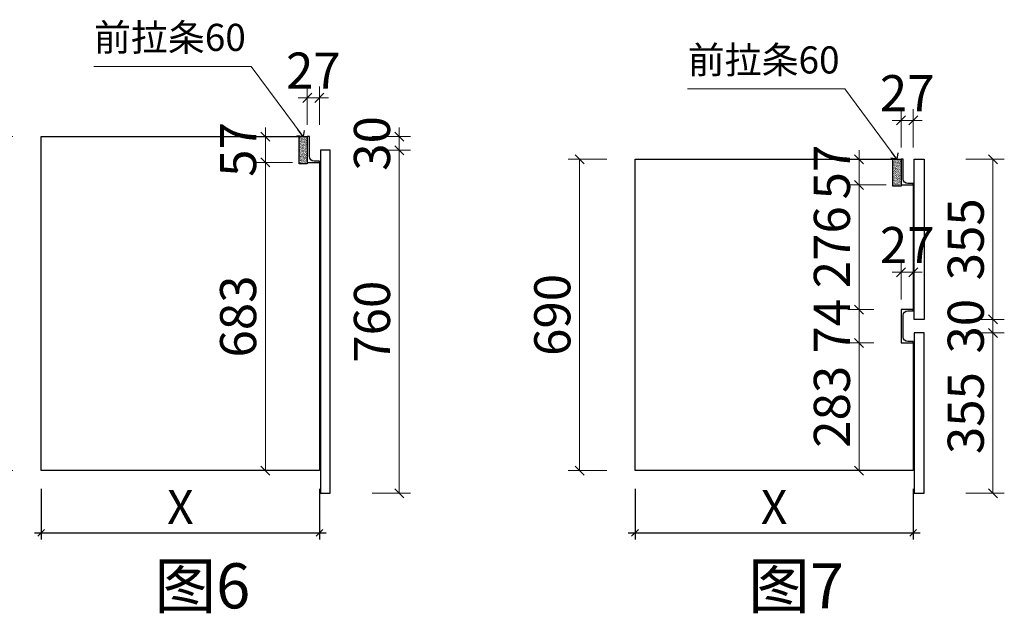
# Model space of a CAD drawing. Units: inches. Extents: x 218562 to 230545, y 96562 to 101923.
# Drawn here: x 228120 to 230300, y 96685 to 98000 of the extents above; entities that cross this region are included whole.
import ezdxf

# ---------------------------------------------------------------- set-up
doc = ezdxf.new("R2010")
doc.units = ezdxf.units.IN
doc.header["$MEASUREMENT"] = 0
doc.header["$PDMODE"] = 35
for name, color, linetype in [('ZB_厨柜', 7, 'Continuous'), ('帝森木制品', 7, 'Continuous'), ('曾工木制品', 7, 'Continuous')]:
    doc.layers.add(name, color=color, linetype=linetype)
doc.styles.add('ZB_宋体', font='txt')
doc.styles.add('宋', font='txt')
doc.styles.add('覃工宋体0.5', font='txt', dxfattribs={"width": 0.6})
doc.dimstyles.new('W', dxfattribs={"dimscale": 20, "dimtxt": 4, "dimasz": 1, "dimexe": 1.25, "dimexo": 3, "dimgap": 0.5, "dimtad": 1, "dimdsep": 46, "dimtxsty": '覃工宋体0.5', "dimblk": 'OBLIQUE', "dimcen": 2.5, "dimclrd": 256, "dimclre": 256, "dimclrt": 256, "dimadec": 0, "dimazin": 0, "dimtfac": 1, "dimtix": 1, "dimtmove": 1, "dimatfit": 2, "dimldrblk": 'OPEN90', "dimfxl": 3, "dimfxlon": 1, "dimlwd": 5, "dimlwe": 5, "dimarcsym": 0})
doc.dimstyles.new('科凡大柜标注', dxfattribs={"dimtxt": 75, "dimasz": 15, "dimexe": 15, "dimexo": 40, "dimgap": 10, "dimtad": 1, "dimdec": 0, "dimtxsty": '宋', "dimblk": 'OBLIQUE', "dimcen": 50, "dimdle": 15, "dimclrd": 7, "dimclre": 7, "dimclrt": 7, "dimadec": 0, "dimazin": 0, "dimtfac": 1, "dimtdec": 0, "dimtix": 1, "dimtmove": 1, "dimatfit": 3, "dimldrblk": 'DOT', "dimfxl": 100, "dimarcsym": 0})

# ---------------------------------------------------------------- blocks, each defined once
blk = doc.blocks.new('_Oblique')
at = {"color": 0, "linetype": 'ByBlock', "lineweight": -2}
blk.add_line((-0.5, -0.5), (0.5, 0.5), dxfattribs=at)
blk = doc.blocks.new('*D352')
at = {"layer": 'Defpoints', "color": 0, "transparency": 16777216}
for p in [(229482.5, 97001.2), (230098.5, 97001.2), (230098.5, 96863.4)]:
    blk.add_point(p, dxfattribs=at)
at = {"layer": '帝森木制品', "color": 7, "lineweight": -2, "transparency": 16777216}
for p, q in [((229482.5, 96961.2), (229482.5, 96848.4)), ((230098.5, 96961.2), (230098.5, 96848.4)), ((229467.5, 96863.4), (230113.5, 96863.4))]:
    blk.add_line(p, q, dxfattribs=at)
at = {"layer": '帝森木制品', "color": 7, "lineweight": -2, "transparency": 16777216, "xscale": 15, "yscale": 15, "zscale": 15, "rotation": 180}
blk.add_blockref('_Oblique', (229482.5, 96863.4), dxfattribs=at)
at = {"layer": '帝森木制品', "color": 7, "lineweight": -2, "transparency": 16777216, "xscale": 15, "yscale": 15, "zscale": 15}
blk.add_blockref('_Oblique', (230098.5, 96863.4), dxfattribs=at)
at = {"layer": '帝森木制品', "color": 7, "transparency": 16777216, "insert": (229790.5, 96910.9), "char_height": 75, "attachment_point": 5, "style": '宋'}
blk.add_mtext('X', dxfattribs=at)
blk = doc.blocks.new('_Dot')
at = {"color": 0, "linetype": 'ByBlock', "lineweight": -2}
blk.add_line((-0.5, 0), (-1, 0), dxfattribs=at)
at = {"color": 0, "linetype": 'ByBlock', "const_width": 0.5}
blk.add_lwpolyline([(-0.25, 0, 1), (0.25, 0, 1)], format="xyb", close=True, dxfattribs=at)
blk = doc.blocks.new('*D353')
at = {"layer": 'Defpoints', "color": 0, "transparency": 16777216}
for p in [(229359.7, 97691.2), (229482.5, 97691.2), (229482.5, 97001.2)]:
    blk.add_point(p, dxfattribs=at)
at = {"layer": '帝森木制品', "lineweight": 5, "transparency": 16777216}
for p, q in [((229419.7, 97691.2), (229334.7, 97691.2)), ((229359.7, 97001.2), (229359.7, 97691.2)), ((229419.7, 97001.2), (229334.7, 97001.2))]:
    blk.add_line(p, q, dxfattribs=at)
at = {"layer": '帝森木制品', "lineweight": 5, "transparency": 16777216, "xscale": 20, "yscale": 20, "zscale": 20}
for p, rotation in [((229359.7, 97691.2), 90), ((229359.7, 97001.2), 270)]:
    blk.add_blockref('_Oblique', p, dxfattribs=dict(at, rotation=rotation))
at = {"layer": '帝森木制品', "transparency": 16777216, "insert": (229309.7, 97346.2), "char_height": 80, "attachment_point": 5, "rotation": 90, "style": '覃工宋体0.5'}
blk.add_mtext('690', dxfattribs=at)
blk = doc.blocks.new('_Open90')
at = {"color": 0, "linetype": 'ByBlock', "lineweight": -2}
for p, q in [((0, 0), (-1, 0)), ((-0.5, 0.5), (0, 0)), ((0, 0), (-0.5, -0.5))]:
    blk.add_line(p, q, dxfattribs=at)
blk = doc.blocks.new('*D354')
at = {"layer": 'Defpoints', "color": 0, "transparency": 16777216}
for p in [(230122.5, 97691.2), (230275.1, 97691.2), (230122.5, 97336.2)]:
    blk.add_point(p, dxfattribs=at)
at = {"layer": '帝森木制品', "lineweight": 5, "transparency": 16777216}
for p, q in [((230215.1, 97691.2), (230300.1, 97691.2)), ((230275.1, 97336.2), (230275.1, 97691.2)), ((230215.1, 97336.2), (230300.1, 97336.2))]:
    blk.add_line(p, q, dxfattribs=at)
at = {"layer": '帝森木制品', "lineweight": 5, "transparency": 16777216, "xscale": 20, "yscale": 20, "zscale": 20}
for p, rotation in [((230275.1, 97691.2), 90), ((230275.1, 97336.2), 270)]:
    blk.add_blockref('_Oblique', p, dxfattribs=dict(at, rotation=rotation))
at = {"layer": '帝森木制品', "transparency": 16777216, "insert": (230225.1, 97513.7), "char_height": 80, "attachment_point": 5, "rotation": 90, "style": '覃工宋体0.5'}
blk.add_mtext('355', dxfattribs=at)
blk = doc.blocks.new('*D355')
at = {"layer": 'Defpoints', "color": 0, "transparency": 16777216}
for p in [(229978.7, 97691.2), (230071.5, 97691.2), (230071.5, 97634.2)]:
    blk.add_point(p, dxfattribs=at)
at = {"layer": '帝森木制品', "lineweight": 5, "transparency": 16777216}
for p, q in [((229978.7, 97691.2), (229978.7, 97711.2)), ((230011.5, 97691.2), (229953.7, 97691.2)), ((229978.7, 97634.2), (229978.7, 97691.2)), ((230011.5, 97634.2), (229953.7, 97634.2)), ((229978.7, 97634.2), (229978.7, 97614.2))]:
    blk.add_line(p, q, dxfattribs=at)
at = {"layer": '帝森木制品', "lineweight": 5, "transparency": 16777216, "xscale": 20, "yscale": 20, "zscale": 20}
for p, rotation in [((229978.7, 97691.2), 270), ((229978.7, 97634.2), 90)]:
    blk.add_blockref('_Oblique', p, dxfattribs=dict(at, rotation=rotation))
at = {"layer": '帝森木制品', "transparency": 16777216, "insert": (229928.7, 97662.7), "char_height": 80, "attachment_point": 5, "rotation": 90, "style": '覃工宋体0.5'}
blk.add_mtext('57', dxfattribs=at)
blk = doc.blocks.new('*D356')
at = {"layer": 'Defpoints', "color": 0, "transparency": 16777216}
for p in [(230098.5, 97777.2), (230071.5, 97634.2), (230098.5, 97634.2)]:
    blk.add_point(p, dxfattribs=at)
at = {"layer": '帝森木制品', "lineweight": 5, "transparency": 16777216}
for p, q in [((230071.5, 97717.2), (230071.5, 97802.2)), ((230098.5, 97717.2), (230098.5, 97802.2)), ((230071.5, 97777.2), (230051.5, 97777.2)), ((230071.5, 97777.2), (230098.5, 97777.2)), ((230098.5, 97777.2), (230118.5, 97777.2))]:
    blk.add_line(p, q, dxfattribs=at)
at = {"layer": '帝森木制品', "lineweight": 5, "transparency": 16777216, "xscale": 20, "yscale": 20, "zscale": 20}
blk.add_blockref('_Oblique', (230071.5, 97777.2), dxfattribs=at)
at = {"layer": '帝森木制品', "lineweight": 5, "transparency": 16777216, "xscale": 20, "yscale": 20, "zscale": 20, "rotation": 180}
blk.add_blockref('_Oblique', (230098.5, 97777.2), dxfattribs=at)
at = {"layer": '帝森木制品', "transparency": 16777216, "insert": (230085, 97827.2), "char_height": 80, "attachment_point": 5, "style": '覃工宋体0.5'}
blk.add_mtext('27', dxfattribs=at)
blk = doc.blocks.new('*D357')
at = {"layer": 'Defpoints', "color": 0, "transparency": 16777216}
for p in [(230098.5, 97634.2), (229978.7, 97358.2), (230071.5, 97358.2)]:
    blk.add_point(p, dxfattribs=at)
at = {"layer": '帝森木制品', "lineweight": 5, "transparency": 16777216}
for p, q in [((230038.5, 97634.2), (229953.7, 97634.2)), ((229978.7, 97634.2), (229978.7, 97358.2)), ((230011.5, 97358.2), (229953.7, 97358.2))]:
    blk.add_line(p, q, dxfattribs=at)
at = {"layer": '帝森木制品', "lineweight": 5, "transparency": 16777216, "xscale": 20, "yscale": 20, "zscale": 20}
for p, rotation in [((229978.7, 97634.2), 90), ((229978.7, 97358.2), 270)]:
    blk.add_blockref('_Oblique', p, dxfattribs=dict(at, rotation=rotation))
at = {"layer": '帝森木制品', "transparency": 16777216, "insert": (229928.7, 97496.2), "char_height": 80, "attachment_point": 5, "rotation": 90, "style": '覃工宋体0.5'}
blk.add_mtext('276', dxfattribs=at)
blk = doc.blocks.new('*D358')
at = {"layer": 'Defpoints', "color": 0, "transparency": 16777216}
for p in [(230122.5, 97336.2), (230122.5, 97306.2), (230275.1, 97306.2)]:
    blk.add_point(p, dxfattribs=at)
at = {"layer": '帝森木制品', "lineweight": 5, "transparency": 16777216}
for p, q in [((230275.1, 97336.2), (230275.1, 97356.2)), ((230215.1, 97336.2), (230300.1, 97336.2)), ((230275.1, 97336.2), (230275.1, 97306.2)), ((230215.1, 97306.2), (230300.1, 97306.2)), ((230275.1, 97306.2), (230275.1, 97286.2))]:
    blk.add_line(p, q, dxfattribs=at)
at = {"layer": '帝森木制品', "lineweight": 5, "transparency": 16777216, "xscale": 20, "yscale": 20, "zscale": 20}
for p, rotation in [((230275.1, 97336.2), 270), ((230275.1, 97306.2), 90)]:
    blk.add_blockref('_Oblique', p, dxfattribs=dict(at, rotation=rotation))
at = {"layer": '帝森木制品', "transparency": 16777216, "insert": (230225.1, 97321.2), "char_height": 80, "attachment_point": 5, "rotation": 90, "style": '覃工宋体0.5'}
blk.add_mtext('30', dxfattribs=at)
blk = doc.blocks.new('*D359')
at = {"layer": 'Defpoints', "color": 0, "transparency": 16777216}
for p in [(230122.5, 97306.2), (230122.5, 96951.2), (230275.1, 96951.2)]:
    blk.add_point(p, dxfattribs=at)
at = {"layer": '帝森木制品', "lineweight": 5, "transparency": 16777216}
for p, q in [((230215.1, 97306.2), (230300.1, 97306.2)), ((230275.1, 97306.2), (230275.1, 96951.2)), ((230215.1, 96951.2), (230300.1, 96951.2))]:
    blk.add_line(p, q, dxfattribs=at)
at = {"layer": '帝森木制品', "lineweight": 5, "transparency": 16777216, "xscale": 20, "yscale": 20, "zscale": 20}
for p, rotation in [((230275.1, 97306.2), 90), ((230275.1, 96951.2), 270)]:
    blk.add_blockref('_Oblique', p, dxfattribs=dict(at, rotation=rotation))
at = {"layer": '帝森木制品', "transparency": 16777216, "insert": (230225.1, 97128.7), "char_height": 80, "attachment_point": 5, "rotation": 90, "style": '覃工宋体0.5'}
blk.add_mtext('355', dxfattribs=at)
blk = doc.blocks.new('*D360')
at = {"layer": 'Defpoints', "color": 0, "transparency": 16777216}
for p in [(230071.5, 97358.2), (229978.7, 97284.2), (230071.5, 97284.2)]:
    blk.add_point(p, dxfattribs=at)
at = {"layer": '帝森木制品', "lineweight": 5, "transparency": 16777216}
for p, q in [((229978.7, 97358.2), (229978.7, 97378.2)), ((230011.5, 97358.2), (229953.7, 97358.2)), ((229978.7, 97358.2), (229978.7, 97284.2)), ((230011.5, 97284.2), (229953.7, 97284.2)), ((229978.7, 97284.2), (229978.7, 97264.2))]:
    blk.add_line(p, q, dxfattribs=at)
at = {"layer": '帝森木制品', "lineweight": 5, "transparency": 16777216, "xscale": 20, "yscale": 20, "zscale": 20}
for p, rotation in [((229978.7, 97358.2), 270), ((229978.7, 97284.2), 90)]:
    blk.add_blockref('_Oblique', p, dxfattribs=dict(at, rotation=rotation))
at = {"layer": '帝森木制品', "transparency": 16777216, "insert": (229928.7, 97321.2), "char_height": 80, "attachment_point": 5, "rotation": 90, "style": '覃工宋体0.5'}
blk.add_mtext('74', dxfattribs=at)
blk = doc.blocks.new('*D361')
at = {"layer": 'Defpoints', "color": 0, "transparency": 16777216}
for p in [(230071.5, 97284.2), (229978.7, 97001.2), (230098.5, 97001.2)]:
    blk.add_point(p, dxfattribs=at)
at = {"layer": '帝森木制品', "lineweight": 5, "transparency": 16777216}
for p, q in [((230011.5, 97284.2), (229953.7, 97284.2)), ((229978.7, 97284.2), (229978.7, 97001.2)), ((230038.5, 97001.2), (229953.7, 97001.2))]:
    blk.add_line(p, q, dxfattribs=at)
at = {"layer": '帝森木制品', "lineweight": 5, "transparency": 16777216, "xscale": 20, "yscale": 20, "zscale": 20}
for p, rotation in [((229978.7, 97284.2), 90), ((229978.7, 97001.2), 270)]:
    blk.add_blockref('_Oblique', p, dxfattribs=dict(at, rotation=rotation))
at = {"layer": '帝森木制品', "transparency": 16777216, "insert": (229928.7, 97142.7), "char_height": 80, "attachment_point": 5, "rotation": 90, "style": '覃工宋体0.5'}
blk.add_mtext('283', dxfattribs=at)
blk = doc.blocks.new('*D362')
at = {"layer": 'Defpoints', "color": 0, "transparency": 16777216}
for p in [(230098.5, 97440.6), (230071.5, 97284.2), (230098.5, 97284.2)]:
    blk.add_point(p, dxfattribs=at)
at = {"layer": '帝森木制品', "lineweight": 5, "transparency": 16777216}
for p, q in [((230071.5, 97380.6), (230071.5, 97465.6)), ((230098.5, 97380.6), (230098.5, 97465.6)), ((230071.5, 97440.6), (230051.5, 97440.6)), ((230071.5, 97440.6), (230098.5, 97440.6)), ((230098.5, 97440.6), (230118.5, 97440.6))]:
    blk.add_line(p, q, dxfattribs=at)
at = {"layer": '帝森木制品', "lineweight": 5, "transparency": 16777216, "xscale": 20, "yscale": 20, "zscale": 20}
blk.add_blockref('_Oblique', (230071.5, 97440.6), dxfattribs=at)
at = {"layer": '帝森木制品', "lineweight": 5, "transparency": 16777216, "xscale": 20, "yscale": 20, "zscale": 20, "rotation": 180}
blk.add_blockref('_Oblique', (230098.5, 97440.6), dxfattribs=at)
at = {"layer": '帝森木制品', "transparency": 16777216, "insert": (230085, 97490.6), "char_height": 80, "attachment_point": 5, "style": '覃工宋体0.5'}
blk.add_mtext('27', dxfattribs=at)
blk = doc.blocks.new('*D365')
at = {"layer": 'Defpoints', "color": 0, "transparency": 16777216}
for p in [(228167.8, 97001.2), (228783.8, 97001.2), (228783.8, 96863.4)]:
    blk.add_point(p, dxfattribs=at)
at = {"layer": '帝森木制品', "color": 7, "lineweight": -2, "transparency": 16777216}
for p, q in [((228167.8, 96961.2), (228167.8, 96848.4)), ((228783.8, 96961.2), (228783.8, 96848.4)), ((228152.8, 96863.4), (228798.8, 96863.4))]:
    blk.add_line(p, q, dxfattribs=at)
at = {"layer": '帝森木制品', "color": 7, "lineweight": -2, "transparency": 16777216, "xscale": 15, "yscale": 15, "zscale": 15, "rotation": 180}
blk.add_blockref('_Oblique', (228167.8, 96863.4), dxfattribs=at)
at = {"layer": '帝森木制品', "color": 7, "lineweight": -2, "transparency": 16777216, "xscale": 15, "yscale": 15, "zscale": 15}
blk.add_blockref('_Oblique', (228783.8, 96863.4), dxfattribs=at)
at = {"layer": '帝森木制品', "color": 7, "transparency": 16777216, "insert": (228475.8, 96910.9), "char_height": 75, "attachment_point": 5, "style": '宋'}
blk.add_mtext('X', dxfattribs=at)
blk = doc.blocks.new('*D366')
at = {"layer": 'Defpoints', "color": 0, "transparency": 16777216}
for p in [(228045, 97741.2), (228167.8, 97741.2), (228167.8, 97001.2)]:
    blk.add_point(p, dxfattribs=at)
at = {"layer": '帝森木制品', "lineweight": 5, "transparency": 16777216}
for p, q in [((228105, 97741.2), (228020, 97741.2)), ((228045, 97001.2), (228045, 97741.2)), ((228105, 97001.2), (228020, 97001.2))]:
    blk.add_line(p, q, dxfattribs=at)
at = {"layer": '帝森木制品', "lineweight": 5, "transparency": 16777216, "xscale": 20, "yscale": 20, "zscale": 20}
for p, rotation in [((228045, 97741.2), 90), ((228045, 97001.2), 270)]:
    blk.add_blockref('_Oblique', p, dxfattribs=dict(at, rotation=rotation))
at = {"layer": '帝森木制品', "transparency": 16777216, "insert": (227995, 97371.2), "char_height": 80, "attachment_point": 5, "rotation": 90, "style": '覃工宋体0.5'}
blk.add_mtext('740', dxfattribs=at)
blk = doc.blocks.new('*D367')
at = {"layer": 'Defpoints', "color": 0, "transparency": 16777216}
for p in [(228807.8, 97711.2), (228960.4, 97711.2), (228807.8, 96951.2)]:
    blk.add_point(p, dxfattribs=at)
at = {"layer": '帝森木制品', "lineweight": 5, "transparency": 16777216}
for p, q in [((228900.4, 97711.2), (228985.4, 97711.2)), ((228960.4, 96951.2), (228960.4, 97711.2)), ((228900.4, 96951.2), (228985.4, 96951.2))]:
    blk.add_line(p, q, dxfattribs=at)
at = {"layer": '帝森木制品', "lineweight": 5, "transparency": 16777216, "xscale": 20, "yscale": 20, "zscale": 20}
for p, rotation in [((228960.4, 97711.2), 90), ((228960.4, 96951.2), 270)]:
    blk.add_blockref('_Oblique', p, dxfattribs=dict(at, rotation=rotation))
at = {"layer": '帝森木制品', "transparency": 16777216, "insert": (228910.4, 97331.2), "char_height": 80, "attachment_point": 5, "rotation": 90, "style": '覃工宋体0.5'}
blk.add_mtext('760', dxfattribs=at)
blk = doc.blocks.new('*D368')
at = {"layer": 'Defpoints', "color": 0, "transparency": 16777216}
for p in [(228756.8, 97741.2), (228960.4, 97741.2), (228807.8, 97711.2)]:
    blk.add_point(p, dxfattribs=at)
at = {"layer": '帝森木制品', "lineweight": 5, "transparency": 16777216}
for p, q in [((228960.4, 97741.2), (228960.4, 97761.2)), ((228900.4, 97741.2), (228985.4, 97741.2)), ((228960.4, 97711.2), (228960.4, 97741.2)), ((228900.4, 97711.2), (228985.4, 97711.2)), ((228960.4, 97711.2), (228960.4, 97691.2))]:
    blk.add_line(p, q, dxfattribs=at)
at = {"layer": '帝森木制品', "lineweight": 5, "transparency": 16777216, "xscale": 20, "yscale": 20, "zscale": 20}
for p, rotation in [((228960.4, 97741.2), 270), ((228960.4, 97711.2), 90)]:
    blk.add_blockref('_Oblique', p, dxfattribs=dict(at, rotation=rotation))
at = {"layer": '帝森木制品', "transparency": 16777216, "insert": (228910.4, 97726.2), "char_height": 80, "attachment_point": 5, "rotation": 90, "style": '覃工宋体0.5'}
blk.add_mtext('30', dxfattribs=at)
blk = doc.blocks.new('*D369')
at = {"layer": 'Defpoints', "color": 0, "transparency": 16777216}
for p in [(228664, 97741.2), (228756.8, 97741.2), (228756.8, 97684.2)]:
    blk.add_point(p, dxfattribs=at)
at = {"layer": '帝森木制品', "lineweight": 5, "transparency": 16777216}
for p, q in [((228664, 97741.2), (228664, 97761.2)), ((228696.8, 97741.2), (228639, 97741.2)), ((228664, 97684.2), (228664, 97741.2)), ((228696.8, 97684.2), (228639, 97684.2)), ((228664, 97684.2), (228664, 97664.2))]:
    blk.add_line(p, q, dxfattribs=at)
at = {"layer": '帝森木制品', "lineweight": 5, "transparency": 16777216, "xscale": 20, "yscale": 20, "zscale": 20}
for p, rotation in [((228664, 97741.2), 270), ((228664, 97684.2), 90)]:
    blk.add_blockref('_Oblique', p, dxfattribs=dict(at, rotation=rotation))
at = {"layer": '帝森木制品', "transparency": 16777216, "insert": (228614, 97712.7), "char_height": 80, "attachment_point": 5, "rotation": 90, "style": '覃工宋体0.5'}
blk.add_mtext('57', dxfattribs=at)
blk = doc.blocks.new('*D370')
at = {"layer": 'Defpoints', "color": 0, "transparency": 16777216}
for p in [(228783.8, 97827.2), (228756.8, 97684.2), (228783.8, 97684.2)]:
    blk.add_point(p, dxfattribs=at)
at = {"layer": '帝森木制品', "lineweight": 5, "transparency": 16777216}
for p, q in [((228756.8, 97767.2), (228756.8, 97852.2)), ((228783.8, 97767.2), (228783.8, 97852.2)), ((228756.8, 97827.2), (228736.8, 97827.2)), ((228756.8, 97827.2), (228783.8, 97827.2)), ((228783.8, 97827.2), (228803.8, 97827.2))]:
    blk.add_line(p, q, dxfattribs=at)
at = {"layer": '帝森木制品', "lineweight": 5, "transparency": 16777216, "xscale": 20, "yscale": 20, "zscale": 20}
blk.add_blockref('_Oblique', (228756.8, 97827.2), dxfattribs=at)
at = {"layer": '帝森木制品', "lineweight": 5, "transparency": 16777216, "xscale": 20, "yscale": 20, "zscale": 20, "rotation": 180}
blk.add_blockref('_Oblique', (228783.8, 97827.2), dxfattribs=at)
at = {"layer": '帝森木制品', "transparency": 16777216, "insert": (228770.3, 97877.2), "char_height": 80, "attachment_point": 5, "style": '覃工宋体0.5'}
blk.add_mtext('27', dxfattribs=at)
blk = doc.blocks.new('*D371')
at = {"layer": 'Defpoints', "color": 0, "transparency": 16777216}
for p in [(228783.8, 97684.2), (228664, 97001.2), (228783.8, 97001.2)]:
    blk.add_point(p, dxfattribs=at)
at = {"layer": '帝森木制品', "lineweight": 5, "transparency": 16777216}
for p, q in [((228723.8, 97684.2), (228639, 97684.2)), ((228664, 97684.2), (228664, 97001.2)), ((228723.8, 97001.2), (228639, 97001.2))]:
    blk.add_line(p, q, dxfattribs=at)
at = {"layer": '帝森木制品', "lineweight": 5, "transparency": 16777216, "xscale": 20, "yscale": 20, "zscale": 20}
for p, rotation in [((228664, 97684.2), 90), ((228664, 97001.2), 270)]:
    blk.add_blockref('_Oblique', p, dxfattribs=dict(at, rotation=rotation))
at = {"layer": '帝森木制品', "transparency": 16777216, "insert": (228614, 97342.7), "char_height": 80, "attachment_point": 5, "rotation": 90, "style": '覃工宋体0.5'}
blk.add_mtext('683', dxfattribs=at)

msp = doc.modelspace()

# ---------------------------------------------------------------- hatches: boundary and pattern name
at = {"layer": '帝森木制品'}
h = msp.add_hatch(dxfattribs=at)
h.set_pattern_fill('AR-SAND', color=8, scale=0.05)
h.set_pattern_definition([(37.5, (-1436104.3255, 1688902.2084), (-0.0800015648, 2.4470661866), [0, -1.9304, 0, -2.159, 0, -2.06375]), (7.5, (-1436104.3255, 1688902.2084), (2.2476164157, 3.584125503), [0, -1.0414, 0, -1.7399, 0, -0.66675]), (327.5, (-1436105.8876, 1688902.2084), (3.9549618512, 0.0071859234), [0, -0.635, 0, -2.286, 0, -2.9845]), (317.5, (-1436105.8876, 1688902.2084), (3.8177822624, 1.1146466163), [0, -0.3175, 0, -1.4986, 0, -1.7145])])
h.paths.add_polyline_path([(228738.793, 97741.207), (228756.793, 97741.207), (228756.793, 97681.207), (228738.793, 97681.207)])
h = msp.add_hatch(dxfattribs=at)
h.set_pattern_fill('AR-SAND', color=8, scale=0.05)
h.set_pattern_definition([(37.5, (-1434789.607, 1688852.2084), (-0.0800015648, 2.4470661866), [0, -1.9304, 0, -2.159, 0, -2.06375]), (7.5, (-1434789.607, 1688852.2084), (2.2476164157, 3.584125503), [0, -1.0414, 0, -1.7399, 0, -0.66675]), (327.5, (-1434791.169, 1688852.2084), (3.9549618512, 0.0071859234), [0, -0.635, 0, -2.286, 0, -2.9845]), (317.5, (-1434791.169, 1688852.2084), (3.8177822624, 1.1146466163), [0, -0.3175, 0, -1.4986, 0, -1.7145])])
h.paths.add_polyline_path([(230053.512, 97691.207), (230071.512, 97691.207), (230071.512, 97631.207), (230053.512, 97631.207)])

# ---------------------------------------------------------------- linework, layer by layer
at = {"layer": '帝森木制品', "color": 4}
for points in [[(228783.793, 97684.207), (228783.793, 97001.207), (228167.793, 97001.207), (228167.793, 97741.207), (228756.793, 97741.207)], [(230098.512, 97287.207), (230098.512, 97001.207), (229482.512, 97001.207), (229482.512, 97691.207), (230071.512, 97691.207)], [(230098.512, 97634.207), (230098.512, 97355.207)]]:
    msp.add_lwpolyline(points, dxfattribs=at)
at = {"layer": '帝森木制品'}
for points in [[(228738.793, 97741.207), (228756.793, 97741.207), (228756.793, 97681.207), (228738.793, 97681.207)], [(228785.793, 96951.207), (228807.793, 96951.207), (228807.793, 97711.207), (228785.793, 97711.207)], [(230053.512, 97691.207), (230071.512, 97691.207), (230071.512, 97631.207), (230053.512, 97631.207)], [(230100.512, 97691.207), (230122.512, 97691.207), (230122.512, 97336.207), (230100.512, 97336.207)], [(230100.512, 96951.207), (230122.512, 96951.207), (230122.512, 97306.207), (230100.512, 97306.207)]]:
    msp.add_lwpolyline(points, close=True, dxfattribs=at)
for points in [[(228756.793, 97741.207), (228756.793, 97684.207), (228783.793, 97684.207)], [(230071.512, 97691.207), (230071.512, 97634.207), (230098.512, 97634.207)]]:
    msp.add_lwpolyline(points, dxfattribs=at)
at = {"layer": '帝森木制品', "color": 4}
for points in [[(228761.793, 97741.207), (228756.793, 97741.207), (228756.793, 97684.207), (228783.793, 97684.207), (228783.793, 97687.207), (228771.793, 97687.207, -0.41421356), (228761.793, 97697.207)], [(230076.512, 97691.207), (230071.512, 97691.207), (230071.512, 97634.207), (230098.512, 97634.207), (230098.512, 97637.207), (230086.512, 97637.207, -0.41421356), (230076.512, 97647.207)]]:
    msp.add_lwpolyline(points, format="xyb", close=True, dxfattribs=at)
at = {"layer": '曾工木制品', "color": 4, "linetype": 'Continuous'}
msp.add_lwpolyline([(230071.512, 97284.207), (230098.512, 97284.207), (230098.512, 97287.207), (230086.512, 97287.207, -0.41421356), (230076.512, 97297.207), (230076.512, 97345.207, -0.41421356), (230086.512, 97355.207), (230098.512, 97355.207), (230098.512, 97358.207), (230071.512, 97358.207), (230071.512, 97284.207)], format="xyb", dxfattribs=at)

# ---------------------------------------------------------------- texts
at = {"layer": 'ZB_厨柜', "color": 2, "attachment_point": 1, "style": 'ZB_宋体'}
for s, insert, char_height in [('{\\C256;前拉条60}', (228284.276, 97991.226), 60), ('{\\C256;前拉条60}', (229598.995, 97941.226), 60), ('{\\C256;图6}', (228418.403, 96795.98), 100), ('{\\C256;图7}', (229733.122, 96795.98), 100)]:
    msp.add_mtext(s, dxfattribs=dict(at, insert=insert, char_height=char_height))

# ---------------------------------------------------------------- dimensions: what is measured, and where the dimension line sits
at = {"layer": '帝森木制品'}
for base, p1, p2, picture, middle in [((228783.793, 97827.198), (228756.793, 97684.207), (228783.793, 97684.207), '*D370', (228770.293, 97877.198)), ((230098.512, 97777.198), (230071.512, 97634.207), (230098.512, 97634.207), '*D356', (230085.012, 97827.198)), ((230098.512, 97440.639), (230071.512, 97284.207), (230098.512, 97284.207), '*D362', (230085.012, 97490.639))]:
    dim = msp.add_linear_dim(base=base, p1=p1, p2=p2, dimstyle='W', dxfattribs=at)
    dim.commit()
    dim.dimension.update_dxf_attribs({"geometry": picture, "text_midpoint": middle})
for base, p1, p2, picture, middle in [((228960.427, 97741.207), (228807.793, 97711.207), (228756.793, 97741.207), '*D368', (228910.427, 97726.207)), ((228664.028, 97741.207), (228756.793, 97684.207), (228756.793, 97741.207), '*D369', (228614.028, 97712.707)), ((228045.006, 97741.207), (228167.793, 97001.207), (228167.793, 97741.207), '*D366', (227995.006, 97371.207)), ((228960.427, 97711.207), (228807.793, 96951.207), (228807.793, 97711.207), '*D367', (228910.427, 97331.207)), ((229978.746, 97691.207), (230071.512, 97634.207), (230071.512, 97691.207), '*D355', (229928.746, 97662.707)), ((228664.028, 97001.207), (228783.793, 97684.207), (228783.793, 97001.207), '*D371', (228614.028, 97342.707)), ((229359.724, 97691.207), (229482.512, 97001.207), (229482.512, 97691.207), '*D353', (229309.724, 97346.207)), ((230275.146, 97691.207), (230122.512, 97336.207), (230122.512, 97691.207), '*D354', (230225.146, 97513.707)), ((229978.746, 97358.207), (230098.512, 97634.207), (230071.512, 97358.207), '*D357', (229928.746, 97496.207)), ((229978.746, 97284.207), (230071.512, 97358.207), (230071.512, 97284.207), '*D360', (229928.746, 97321.207)), ((230275.146, 97306.207), (230122.512, 97336.207), (230122.512, 97306.207), '*D358', (230225.146, 97321.207)), ((230275.146, 96951.207), (230122.512, 97306.207), (230122.512, 96951.207), '*D359', (230225.146, 97128.707)), ((229978.746, 97001.207), (230071.512, 97284.207), (230098.512, 97001.207), '*D361', (229928.746, 97142.707))]:
    dim = msp.add_linear_dim(base=base, p1=p1, p2=p2, angle=90, dimstyle='W', dxfattribs=at)
    dim.commit()
    dim.dimension.update_dxf_attribs({"geometry": picture, "text_midpoint": middle})
for base, p1, p2, picture, middle in [((228783.793, 96863.39), (228167.793, 97001.207), (228783.793, 97001.207), '*D365', (228475.793, 96910.89)), ((230098.512, 96863.39), (229482.512, 97001.207), (230098.512, 97001.207), '*D352', (229790.512, 96910.89))]:
    dim = msp.add_linear_dim(base=base, p1=p1, p2=p2, text='X', dimstyle='科凡大柜标注', dxfattribs=at)
    dim.commit()
    dim.dimension.update_dxf_attribs({"geometry": picture, "text_midpoint": middle})

# ---------------------------------------------------------------- leaders
for points in [[(228747.793, 97741.207), (228632.277, 97896.893), (228284.276, 97896.893)], [(230062.512, 97691.207), (229946.995, 97846.893), (229598.995, 97846.893)]]:
    msp.add_leader(points, dimstyle='W', override={"dimgap": 0.5, "dimtad": 0}, dxfattribs=at)

doc.saveas('drawing.dxf')
